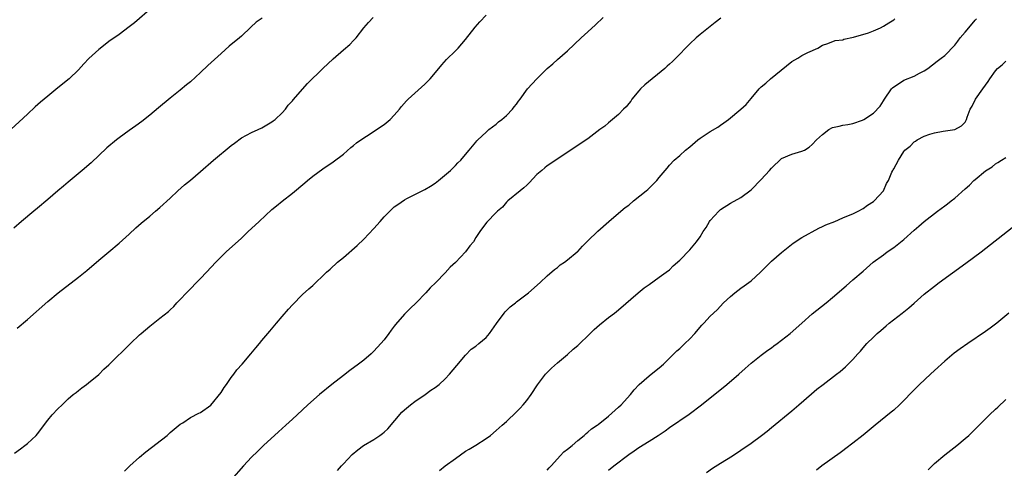
# Model space of a CAD drawing. Units: inches. Extents: x 2586000 to 2589000, y 1485000 to 1488000.
# Drawn here: x 2586185 to 2586379, y 1486435 to 1486523 of the extents above; entities that cross this region are included whole.
import ezdxf

# ---------------------------------------------------------------- set-up
doc = ezdxf.new("R2010")
doc.units = ezdxf.units.IN
doc.header["$MEASUREMENT"] = 0
doc.layers.add('LD25861485_10ft', color=3, linetype='Continuous')

msp = doc.modelspace()

# ---------------------------------------------------------------- linework, layer by layer
at = {"layer": 'LD25861485_10ft'}
for points, elevation in [([(2586211.46, 1486525), (2586208.01, 1486521.99), (2586207, 1486521.17), (2586205, 1486519.7), (2586203, 1486518.29), (2586202.26, 1486517.74), (2586201, 1486516.75), (2586199.03, 1486514.97), (2586198.05, 1486513.95), (2586197, 1486512.77), (2586195.23, 1486511), (2586193, 1486509.18), (2586191, 1486507.57), (2586189.6, 1486506.4), (2586188.54, 1486505.46), (2586187, 1486504.05), (2586183, 1486500.31)], 12310), ([(2586233.1, 1486522.9), (2586231.92, 1486522.08), (2586230.87, 1486521.13), (2586229, 1486519.35), (2586228.6, 1486519), (2586226.62, 1486517.38), (2586225, 1486515.96), (2586222.42, 1486513.58), (2586221, 1486512.2), (2586219, 1486510.4), (2586218.22, 1486509.78), (2586217, 1486508.78), (2586215, 1486507.18), (2586212.71, 1486505.29), (2586211, 1486503.83), (2586209.43, 1486502.57), (2586208.27, 1486501.73), (2586207, 1486500.85), (2586205, 1486499.42), (2586204.47, 1486499), (2586202.6, 1486497.4), (2586199.49, 1486494.51), (2586197.74, 1486493), (2586195, 1486490.7), (2586194.1, 1486489.9), (2586192.99, 1486489), (2586191, 1486487.27), (2586189, 1486485.6), (2586188.24, 1486485), (2586185.84, 1486483), (2586184.31, 1486481.69)], 12300), ([(2586184.5, 1486437.5), (2586185.62, 1486438.38), (2586186.5, 1486439), (2586187, 1486439.39), (2586188.72, 1486441), (2586189, 1486441.33), (2586191, 1486443.96), (2586191.87, 1486445), (2586193, 1486446.22), (2586193.8, 1486447), (2586195, 1486448.16), (2586196, 1486449), (2586196.56, 1486449.44), (2586197, 1486449.8), (2586197.68, 1486450.32), (2586198.59, 1486451), (2586199, 1486451.28), (2586201, 1486452.96), (2586202.03, 1486453.97), (2586203, 1486454.87), (2586207.22, 1486459), (2586209, 1486460.73), (2586209.3, 1486461), (2586211, 1486462.46), (2586213, 1486464), (2586214.67, 1486465.33), (2586215, 1486465.63), (2586215.71, 1486466.29), (2586216.36, 1486467), (2586217, 1486467.65), (2586218.23, 1486469), (2586221, 1486471.81), (2586222.14, 1486473), (2586223.99, 1486475), (2586225, 1486476.04), (2586226.01, 1486477), (2586229, 1486479.73), (2586230.33, 1486481), (2586231, 1486481.61), (2586232.48, 1486483), (2586235, 1486485.3), (2586235.91, 1486486.08), (2586237, 1486486.96), (2586239, 1486488.51), (2586241.44, 1486490.56), (2586241.94, 1486491), (2586243, 1486491.87), (2586245, 1486493.34), (2586247, 1486494.7), (2586249, 1486496.21), (2586250.49, 1486497.51), (2586251, 1486497.88), (2586251.59, 1486498.41), (2586253, 1486499.41), (2586254.07, 1486500.07), (2586255.51, 1486501), (2586257, 1486502.03), (2586258.19, 1486503), (2586259, 1486503.83), (2586260, 1486505), (2586260.44, 1486505.56), (2586261.37, 1486506.63), (2586261.74, 1486507), (2586265, 1486509.95), (2586266.06, 1486511), (2586267.77, 1486513), (2586268.3, 1486513.7), (2586269.22, 1486514.78), (2586271, 1486516.47), (2586271.53, 1486517), (2586273, 1486518.67), (2586274.87, 1486521.13), (2586275.81, 1486522.19), (2586277, 1486523.45)], 12280), ([(2586185, 1486462.05), (2586187, 1486463.75), (2586191, 1486467.3), (2586193.04, 1486469), (2586197, 1486472.06), (2586198.64, 1486473.36), (2586201, 1486475.37), (2586203, 1486477.03), (2586205, 1486478.71), (2586207, 1486480.51), (2586208.29, 1486481.71), (2586209.36, 1486482.64), (2586211, 1486484.04), (2586212.17, 1486485), (2586213, 1486485.73), (2586215, 1486487.58), (2586216.5, 1486489), (2586217.83, 1486490.17), (2586219, 1486491.11), (2586221, 1486492.79), (2586223.52, 1486495), (2586227, 1486497.9), (2586227.63, 1486498.37), (2586229, 1486499.38), (2586231, 1486500.46), (2586232.26, 1486501), (2586233, 1486501.37), (2586235, 1486502.54), (2586235.25, 1486502.75), (2586235.63, 1486503), (2586237, 1486504.27), (2586237.63, 1486505), (2586238.2, 1486505.8), (2586239, 1486506.63), (2586239.14, 1486506.86), (2586241.94, 1486510.06), (2586244.99, 1486513.01), (2586247, 1486514.91), (2586249, 1486516.64), (2586250.26, 1486517.74), (2586251, 1486518.47), (2586251.51, 1486519), (2586253.05, 1486521), (2586253.95, 1486522.05), (2586254.83, 1486523)], 12290), ([(2586206.03, 1486433.97), (2586207.12, 1486435), (2586209, 1486436.7), (2586210.25, 1486437.75), (2586214.4, 1486441), (2586215, 1486441.53), (2586215.8, 1486442.2), (2586217, 1486443.19), (2586217.48, 1486443.48), (2586219, 1486444.48), (2586220.65, 1486445.35), (2586221, 1486445.5), (2586223, 1486446.93), (2586225, 1486449.41), (2586225.61, 1486450.39), (2586226.06, 1486451), (2586227, 1486452.35), (2586227.51, 1486453), (2586228.12, 1486453.88), (2586229.12, 1486455), (2586230.86, 1486457), (2586231.82, 1486458.18), (2586232.52, 1486459), (2586233, 1486459.6), (2586234.58, 1486461.42), (2586235.91, 1486463), (2586237, 1486464.34), (2586238.23, 1486465.77), (2586239, 1486466.63), (2586241, 1486468.64), (2586242.25, 1486469.75), (2586243, 1486470.44), (2586243.3, 1486470.7), (2586243.6, 1486471), (2586245, 1486472.31), (2586245.69, 1486473), (2586246.39, 1486473.61), (2586247.88, 1486475), (2586249, 1486475.93), (2586251.73, 1486478.27), (2586253, 1486479.5), (2586255, 1486481.59), (2586256.21, 1486483), (2586257, 1486483.88), (2586258.55, 1486485.45), (2586259, 1486485.82), (2586259.69, 1486486.31), (2586261, 1486487.21), (2586261.47, 1486487.47), (2586263, 1486488.28), (2586264.83, 1486489.17), (2586265, 1486489.27), (2586266.12, 1486489.88), (2586267, 1486490.48), (2586267.68, 1486491), (2586270.01, 1486493), (2586271, 1486493.99), (2586271.49, 1486494.51), (2586272.04, 1486495), (2586273, 1486496.12), (2586273.7, 1486497), (2586275, 1486498.52), (2586275.19, 1486498.81), (2586275.36, 1486499), (2586277, 1486500.53), (2586277.53, 1486501), (2586279, 1486502.1), (2586279.44, 1486502.56), (2586280.08, 1486503), (2586281, 1486503.8), (2586282.19, 1486505), (2586282.54, 1486505.46), (2586283, 1486505.99), (2586283.4, 1486506.6), (2586283.72, 1486507), (2586285.14, 1486509), (2586286.96, 1486511), (2586289, 1486513.01), (2586290.08, 1486513.92), (2586291, 1486514.74), (2586293, 1486516.45), (2586295.67, 1486519), (2586297, 1486520.23), (2586298.46, 1486521.54), (2586300.01, 1486523)], 12270), ([(2586323.09, 1486522.91), (2586321.99, 1486522.01), (2586320.65, 1486521), (2586319, 1486519.68), (2586318.21, 1486519), (2586317, 1486517.84), (2586316.58, 1486517.42), (2586316.13, 1486517), (2586315, 1486515.79), (2586313.62, 1486514.38), (2586313, 1486513.87), (2586312.57, 1486513.43), (2586312.09, 1486513), (2586308.18, 1486509.82), (2586307.32, 1486509), (2586307, 1486508.63), (2586305.63, 1486507), (2586305.4, 1486506.6), (2586305, 1486506.12), (2586304.51, 1486505.49), (2586303.99, 1486505), (2586303, 1486503.99), (2586301, 1486502.32), (2586300.3, 1486501.7), (2586299.35, 1486501), (2586297, 1486499.2), (2586295.68, 1486498.32), (2586295, 1486497.91), (2586289, 1486493.88), (2586288.51, 1486493.49), (2586287.98, 1486493), (2586287, 1486492.17), (2586285.47, 1486490.53), (2586285, 1486490.12), (2586284.45, 1486489.55), (2586283.72, 1486489), (2586281.27, 1486487), (2586281, 1486486.75), (2586280.2, 1486485.8), (2586279.25, 1486485), (2586279, 1486484.73), (2586277.15, 1486482.85), (2586276.28, 1486481.72), (2586275.77, 1486481), (2586275, 1486479.84), (2586274.52, 1486479), (2586273.82, 1486478.18), (2586272.99, 1486477), (2586271, 1486474.91), (2586269.98, 1486474.02), (2586269, 1486472.9), (2586267.15, 1486471), (2586266.07, 1486469.93), (2586265.2, 1486469), (2586263.27, 1486467), (2586262.1, 1486465.9), (2586261, 1486464.79), (2586259.24, 1486462.76), (2586259, 1486462.42), (2586258.37, 1486461.63), (2586257.92, 1486461), (2586257, 1486459.77), (2586256.38, 1486459), (2586255, 1486457.5), (2586254.49, 1486457), (2586253, 1486455.79), (2586251.99, 1486455), (2586250.25, 1486453.75), (2586249, 1486452.77), (2586246.75, 1486451), (2586244.33, 1486449), (2586242.04, 1486447), (2586239.92, 1486445), (2586239, 1486444.17), (2586237.74, 1486443), (2586236.28, 1486441.72), (2586233.34, 1486439), (2586232.14, 1486437.86), (2586231, 1486436.7), (2586229.42, 1486435), (2586227, 1486432.29)], 12260), ([(2586247.87, 1486434.13), (2586248.66, 1486435), (2586249, 1486435.4), (2586250.75, 1486437.25), (2586251.83, 1486438.18), (2586252.97, 1486439), (2586255, 1486440.18), (2586256.18, 1486441), (2586256.66, 1486441.34), (2586257, 1486441.62), (2586257.72, 1486442.28), (2586260.47, 1486445.53), (2586261, 1486446.04), (2586262.15, 1486447), (2586263, 1486447.65), (2586265.04, 1486449), (2586266.14, 1486449.86), (2586267, 1486450.38), (2586267.79, 1486451), (2586269, 1486452.12), (2586269.82, 1486453), (2586271.27, 1486454.73), (2586273, 1486456.76), (2586274.11, 1486457.89), (2586275, 1486458.53), (2586275.57, 1486459), (2586277, 1486460.22), (2586277.7, 1486461), (2586279.06, 1486462.94), (2586280.54, 1486465), (2586280.74, 1486465.26), (2586281, 1486465.51), (2586281.76, 1486466.23), (2586282.76, 1486467), (2586283, 1486467.21), (2586285.32, 1486469), (2586287.6, 1486471), (2586289, 1486472.28), (2586290.45, 1486473.55), (2586291, 1486473.97), (2586291.56, 1486474.44), (2586292.4, 1486475), (2586293, 1486475.42), (2586294.91, 1486477), (2586295, 1486477.08), (2586295.9, 1486478.1), (2586297, 1486479.2), (2586298.95, 1486481.05), (2586301.11, 1486483), (2586303.42, 1486485), (2586304.3, 1486485.7), (2586305, 1486486.21), (2586305.92, 1486487), (2586308.44, 1486489), (2586308.74, 1486489.26), (2586309, 1486489.53), (2586310.54, 1486491), (2586311, 1486491.62), (2586312.18, 1486493), (2586312.57, 1486493.43), (2586313, 1486494.01), (2586313.91, 1486495), (2586315, 1486495.93), (2586316.12, 1486497), (2586317, 1486497.65), (2586318.54, 1486499), (2586319, 1486499.32), (2586321, 1486500.62), (2586322.48, 1486501.52), (2586323, 1486501.88), (2586323.69, 1486502.31), (2586324.58, 1486503), (2586327, 1486505), (2586328.07, 1486505.93), (2586329, 1486507.13), (2586330.62, 1486509), (2586331, 1486509.4), (2586331.88, 1486510.12), (2586332.85, 1486511), (2586337, 1486514.36), (2586338.17, 1486515), (2586339, 1486515.55), (2586340.15, 1486516.15), (2586342.08, 1486517), (2586343, 1486517.57), (2586344.06, 1486517.94), (2586345.51, 1486518.49), (2586347, 1486518.64), (2586347.22, 1486518.78), (2586349.13, 1486519.13), (2586352.03, 1486520.03), (2586353, 1486520.39), (2586354.41, 1486521), (2586355, 1486521.3), (2586356.01, 1486521.99), (2586357, 1486522.56), (2586357.25, 1486522.75)], 12250), ([(2586267.89, 1486434.11), (2586269, 1486435), (2586271, 1486436.49), (2586273, 1486437.9), (2586273.68, 1486438.32), (2586275, 1486439.1), (2586277, 1486440.37), (2586277.85, 1486441), (2586279, 1486441.93), (2586280.16, 1486443), (2586281, 1486443.75), (2586283, 1486445.63), (2586283.69, 1486446.31), (2586284.29, 1486447), (2586285, 1486447.85), (2586285.87, 1486449), (2586287.11, 1486450.89), (2586288.69, 1486453), (2586288.83, 1486453.17), (2586289.82, 1486454.18), (2586291, 1486455.21), (2586293, 1486456.9), (2586294.11, 1486457.89), (2586295, 1486458.66), (2586297.44, 1486461), (2586298.23, 1486461.77), (2586299.28, 1486462.72), (2586301, 1486464.1), (2586302.19, 1486465), (2586303, 1486465.64), (2586306.87, 1486469), (2586308.06, 1486469.94), (2586309, 1486470.63), (2586311, 1486472.02), (2586312.35, 1486473), (2586313, 1486473.51), (2586313.74, 1486474.26), (2586315, 1486475.4), (2586317, 1486477.41), (2586318.32, 1486479), (2586319, 1486479.98), (2586319.63, 1486481), (2586320.19, 1486481.81), (2586320.87, 1486483), (2586321, 1486483.18), (2586322.69, 1486485), (2586323, 1486485.31), (2586325, 1486486.58), (2586327, 1486487.67), (2586329, 1486489.18), (2586331, 1486491.21), (2586332.63, 1486493), (2586333, 1486493.45), (2586335, 1486495.31), (2586337, 1486496.17), (2586339, 1486496.75), (2586339.48, 1486497), (2586340.41, 1486497.59), (2586341, 1486498.1), (2586341.87, 1486499), (2586343, 1486500.08), (2586344.24, 1486501), (2586345, 1486501.39), (2586346.31, 1486501.69), (2586347, 1486501.86), (2586348, 1486502), (2586349, 1486502.21), (2586350.87, 1486502.87), (2586351, 1486502.92), (2586351.14, 1486503), (2586353, 1486504.21), (2586354.36, 1486505.64), (2586355, 1486506.63), (2586355.19, 1486507), (2586356.56, 1486509), (2586356.77, 1486509.23), (2586357, 1486509.4), (2586358.12, 1486510.12), (2586359, 1486510.72), (2586361, 1486511.5), (2586362.08, 1486512.08), (2586363, 1486512.52), (2586363.69, 1486513), (2586365.55, 1486514.45), (2586366.3, 1486515), (2586367, 1486515.56), (2586369, 1486517.59), (2586369.61, 1486518.39), (2586370.03, 1486519), (2586371, 1486520.14), (2586371.71, 1486521), (2586373, 1486522.49), (2586373.26, 1486522.74)], 12240), ([(2586289, 1486434.18), (2586289.36, 1486434.64), (2586289.76, 1486435), (2586291, 1486436.4), (2586291.58, 1486437), (2586292.26, 1486437.75), (2586293, 1486438.29), (2586293.87, 1486439), (2586295, 1486439.98), (2586296.25, 1486441), (2586296.63, 1486441.37), (2586297, 1486441.63), (2586297.72, 1486442.28), (2586298.82, 1486443), (2586299, 1486443.14), (2586301, 1486444.76), (2586303, 1486446.54), (2586303.5, 1486447), (2586305.38, 1486449), (2586306.06, 1486449.94), (2586307.04, 1486450.96), (2586309, 1486452.7), (2586309.43, 1486453), (2586311, 1486454.27), (2586311.85, 1486455), (2586313.84, 1486457), (2586314.44, 1486457.56), (2586315, 1486458.05), (2586315.48, 1486458.52), (2586316.02, 1486459), (2586317, 1486459.94), (2586317.97, 1486461), (2586319.34, 1486462.66), (2586319.71, 1486463), (2586321, 1486464.41), (2586322.34, 1486465.66), (2586323.61, 1486467), (2586325, 1486468.28), (2586325.81, 1486469), (2586327, 1486469.87), (2586327.67, 1486470.33), (2586329, 1486471.31), (2586330.87, 1486473), (2586331.91, 1486474.09), (2586333, 1486475.19), (2586335, 1486476.86), (2586337.3, 1486478.7), (2586339, 1486479.86), (2586342.32, 1486481.68), (2586343, 1486481.96), (2586343.68, 1486482.32), (2586345.43, 1486483), (2586347, 1486483.69), (2586348.12, 1486484.12), (2586349, 1486484.51), (2586350.02, 1486485), (2586351, 1486485.53), (2586351.84, 1486486.16), (2586353, 1486486.87), (2586353.17, 1486487), (2586354.99, 1486489), (2586355.6, 1486490.4), (2586355.99, 1486491), (2586356.66, 1486492.66), (2586356.82, 1486493), (2586356.91, 1486493.09), (2586357, 1486493.3), (2586357.94, 1486495), (2586359, 1486496.73), (2586359.19, 1486497), (2586360.23, 1486497.77), (2586361, 1486498.62), (2586361.25, 1486498.75), (2586361.6, 1486499), (2586363, 1486499.7), (2586364.09, 1486500.09), (2586365, 1486500.35), (2586366.69, 1486500.69), (2586368.96, 1486501.04), (2586370.28, 1486501.72), (2586371, 1486502.5), (2586371.31, 1486503), (2586371.44, 1486503.44), (2586372.01, 1486505), (2586372.41, 1486505.59), (2586373.06, 1486507), (2586374.48, 1486509), (2586375.56, 1486510.44), (2586375.84, 1486511), (2586377, 1486512.53), (2586377.39, 1486513), (2586378.25, 1486513.75), (2586379, 1486514.46)], 12230), ([(2586301, 1486434.15), (2586302.08, 1486435), (2586305, 1486437.24), (2586306.06, 1486437.94), (2586307, 1486438.59), (2586309, 1486439.85), (2586310.79, 1486441), (2586312.12, 1486441.88), (2586313, 1486442.52), (2586316.86, 1486445.15), (2586319.31, 1486447), (2586324.24, 1486451), (2586326.59, 1486453), (2586327.85, 1486454.15), (2586329, 1486455.15), (2586331, 1486456.74), (2586332.29, 1486457.71), (2586333, 1486458.19), (2586333.46, 1486458.54), (2586334.11, 1486459), (2586335, 1486459.67), (2586336.67, 1486461), (2586338.96, 1486463), (2586341, 1486464.82), (2586343.73, 1486467), (2586345, 1486468.06), (2586347.64, 1486470.36), (2586349, 1486471.5), (2586351, 1486473.22), (2586352.97, 1486475), (2586355, 1486476.45), (2586355.7, 1486477), (2586357, 1486477.86), (2586359, 1486479.45), (2586361, 1486481.26), (2586361.95, 1486482.05), (2586363, 1486483), (2586365.57, 1486485), (2586367, 1486486.06), (2586367.56, 1486486.44), (2586368.24, 1486487), (2586369, 1486487.58), (2586371, 1486489.36), (2586371.88, 1486490.12), (2586372.73, 1486491), (2586373, 1486491.24), (2586375, 1486492.89), (2586376.29, 1486493.71), (2586377, 1486494.32), (2586377.45, 1486494.55), (2586378.15, 1486495), (2586379, 1486495.52)], 12220), ([(2586320.28, 1486433.72), (2586321.44, 1486434.56), (2586323, 1486435.55), (2586325.38, 1486437), (2586327, 1486438.1), (2586329, 1486439.5), (2586331.06, 1486441), (2586332.15, 1486441.85), (2586333, 1486442.57), (2586337, 1486445.83), (2586338.38, 1486447), (2586340.84, 1486449.16), (2586341.92, 1486450.08), (2586343.16, 1486451), (2586345.77, 1486453), (2586346.46, 1486453.54), (2586347.53, 1486454.47), (2586348.09, 1486455), (2586349, 1486455.92), (2586349.93, 1486457), (2586350.45, 1486457.55), (2586351, 1486458.21), (2586351.7, 1486459), (2586353, 1486460.3), (2586353.74, 1486461), (2586354.45, 1486461.55), (2586355, 1486462.07), (2586355.53, 1486462.47), (2586356.12, 1486463), (2586358.64, 1486465), (2586359.98, 1486466.02), (2586361, 1486466.95), (2586363, 1486468.68), (2586365, 1486470.29), (2586365.94, 1486471), (2586371.18, 1486474.82), (2586374.15, 1486477), (2586380.21, 1486481.79)], 12210), ([(2586379.56, 1486465), (2586377.23, 1486463), (2586377, 1486462.82), (2586375.94, 1486462.06), (2586375, 1486461.38), (2586371.53, 1486459), (2586370.05, 1486457.95), (2586368.89, 1486457.11), (2586367, 1486455.57), (2586365, 1486453.74), (2586364.23, 1486453), (2586362.08, 1486451), (2586360.53, 1486449.47), (2586359, 1486447.85), (2586358.14, 1486447), (2586357, 1486445.96), (2586356.48, 1486445.52), (2586353.37, 1486443), (2586351, 1486441.01), (2586349, 1486439.44), (2586347.61, 1486438.39), (2586347, 1486437.96), (2586346.46, 1486437.54), (2586342.9, 1486435), (2586341.84, 1486434.16)], 12200), ([(2586363.76, 1486434.24), (2586365, 1486435.46), (2586367, 1486437.15), (2586369.36, 1486439), (2586371, 1486440.37), (2586371.73, 1486441), (2586373, 1486442.21), (2586375, 1486444.24), (2586375.78, 1486445), (2586377, 1486446.14), (2586377.45, 1486446.55), (2586379, 1486448.02)], 12190)]:
    msp.add_lwpolyline(points, dxfattribs=dict(at, elevation=elevation))

doc.saveas('drawing.dxf')
